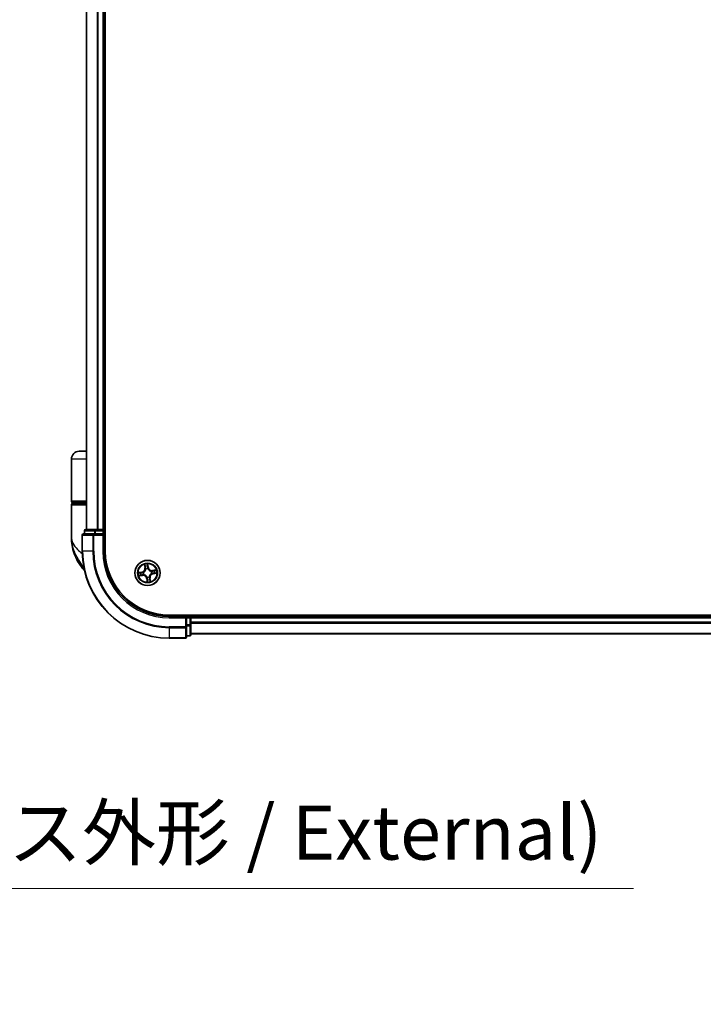
# Model space of a CAD drawing. Units: millimetres. Extents: x 72 to 8333, y 40 to 1451.
# Drawn here: x 3236 to 3394, y 437 to 663 of the extents above; entities that cross this region are included whole.
import ezdxf

# ---------------------------------------------------------------- set-up
doc = ezdxf.new("R2010")
doc.units = ezdxf.units.MM
doc.header["$LTSCALE"] = 5
doc.layers.get('Defpoints').update_dxf_attribs({"lineweight": 25})
for name, color, linetype, lineweight in [('Dimension (ISO)', 7, 'Continuous', 18), ('Visible (ISO)', 7, 'Continuous', 35), ('Visible Narrow (ISO)', 7, 'Continuous', 25)]:
    doc.layers.add(name, color=color, linetype=linetype, lineweight=lineweight)
doc.styles.add('Note Text (TK)', font='MS PGothic.ttf')
doc.dimstyles.new('Default - Method 1b (TK)', dxfattribs={"dimscale": 5, "dimtxt": 2.5, "dimasz": 2.5, "dimexe": 1, "dimexo": 1.5, "dimgap": 1, "dimtad": 1, "dimrnd": 1e-08, "dimdsep": 46, "dimtxsty": 'Note Text (TK)', "dimblk": 'OPEN', "dimcen": 0.09, "dimdle": 5, "dimclrd": 100, "dimclre": 100, "dimclrt": 7, "dimadec": 1, "dimazin": 1, "dimtfac": 1, "dimtmove": 0, "dimatfit": 3, "dimldrblk": 'OPEN', "dimfxl": 1, "dimtolj": 1, "dimlwd": -1, "dimlwe": -1, "dimarcsym": 0})

# ---------------------------------------------------------------- blocks, each defined once
blk = doc.blocks.new('_Open')
at = {"color": 0, "linetype": 'ByBlock', "lineweight": -2}
for p, q in [((-1, 0.167), (0, 0)), ((-1, -0.167), (0, 0)), ((0, 0), (-1, 0))]:
    blk.add_line(p, q, dxfattribs=at)
blk = doc.blocks.new('*D25')
at = {"layer": 'Defpoints', "color": 0}
for p in [(3014.63, 523.4), (3102.42, 523.4), (3102.42, 463.4)]:
    blk.add_point(p, dxfattribs=at)
at = {"layer": 'Dimension (ISO)', "color": 100}
for p, q in [((3014.63, 515.9), (3014.63, 458.4)), ((3102.42, 515.9), (3102.42, 458.4)), ((3027.13, 463.4), (3089.92, 463.4)), ((3102.42, 463.4), (3377.53, 463.4))]:
    blk.add_line(p, q, dxfattribs=at)
at = {"layer": 'Dimension (ISO)', "color": 100, "xscale": 12.5, "yscale": 12.5, "zscale": 12.5, "rotation": 180}
blk.add_blockref('_Open', (3014.63, 463.4), dxfattribs=at)
at = {"layer": 'Dimension (ISO)', "color": 100, "xscale": 12.5, "yscale": 12.5, "zscale": 12.5}
blk.add_blockref('_Open', (3102.42, 463.4), dxfattribs=at)
at = {"layer": 'Dimension (ISO)', "color": 7, "insert": (3130.81, 476.25), "char_height": 12.5, "attachment_point": 4, "style": 'Note Text (TK)'}
blk.add_mtext('\\A1;\\fMS PGothic|b0|i0;{\\H12.4500;88±0.3 (ケース外形 / External)}', dxfattribs=at)

msp = doc.modelspace()

# ---------------------------------------------------------------- linework, layer by layer
at = {"layer": 'Visible (ISO)'}
for p, q in [((3256.0602, 540.9866), (3256.0602, 860.9866)), ((3251.7602, 855.9866), (3251.7602, 545.9866)), ((3255.7602, 545.9866), (3255.7602, 855.9866)), ((3248.2602, 552.4866), (3248.2602, 562.1866)), ((3251.7602, 563.9866), (3250.0602, 563.9866)), ((3248.2602, 544.2366), (3248.2602, 551.6866)), ((3248.5602, 552.1866), (3251.7602, 552.1866)), ((3251.7602, 551.9866), (3248.5602, 551.9866)), ((3248.7602, 551.9866), (3248.7602, 552.1866)), ((3250.7602, 544.6866), (3250.7602, 540.9866)), ((3253.4007, 544.9866), (3251.0602, 544.9866)), ((3251.2602, 545.6866), (3251.2602, 544.9866)), ((3253.8016, 545.9866), (3251.5602, 545.9866)), ((3253.8016, 544.9866), (3253.4007, 544.9866)), ((3254.1771, 545.9866), (3253.8016, 545.9866)), ((3253.8016, 544.9866), (3255.4602, 544.9866)), ((3254.4007, 545.9866), (3254.1771, 545.9866)), ((3255.4602, 545.9866), (3254.4007, 545.9866)), ((3255.7602, 545.9866), (3255.4602, 545.9866)), ((3255.4602, 544.6866), (3255.7602, 544.9866)), ((3255.7602, 544.9866), (3255.4602, 544.9866)), ((3256.0602, 545.9866), (3255.7602, 545.9866)), ((3255.7602, 544.9866), (3255.7602, 545.6866)), ((3255.7602, 540.9866), (3255.7602, 544.9866)), ((3530.7602, 526.2866), (3270.7602, 526.2866)), ((3274.7602, 525.9866), (3270.7602, 525.9866)), ((3274.7602, 525.9866), (3274.4602, 525.6866)), ((3275.4602, 525.9866), (3274.7602, 525.9866)), ((3274.7602, 525.6866), (3274.7602, 525.9866)), ((3274.7602, 525.6866), (3274.7602, 524.028)), ((3275.7602, 525.9866), (3275.7602, 526.2866)), ((3275.7602, 525.6866), (3275.7602, 525.9866)), ((3525.7602, 525.9866), (3275.7602, 525.9866)), ((3275.7602, 524.6271), (3275.7602, 525.6866)), ((3274.7602, 523.6271), (3274.7602, 524.028)), ((3274.7602, 521.2866), (3274.7602, 523.6271)), ((3275.7602, 524.4035), (3275.7602, 524.6271)), ((3275.7602, 524.028), (3275.7602, 524.4035)), ((3275.7602, 521.7866), (3275.7602, 524.028)), ((3274.7602, 521.4866), (3275.4602, 521.4866)), ((3275.7602, 521.9866), (3525.7602, 521.9866)), ((3270.7602, 520.9866), (3274.4602, 520.9866))]:
    msp.add_line(p, q, dxfattribs=at)
msp.add_circle((3265.7602, 535.9866), 2.9, dxfattribs=at)
for centre, radius, start, end in [((3250.0602, 562.1866), 1.8, 90, 180), ((3248.5602, 552.4866), 0.3, 180, 270), ((3248.5602, 551.6866), 0.3, 90, 180), ((3259.7334, 544.2366), 11.4732, 180, 218.286899), ((3251.0602, 544.6866), 0.3, 90, 180), ((3251.5602, 545.6866), 0.3, 90, 180), ((3255.4602, 545.6866), 0.3, 0, 90), ((3270.7602, 540.9866), 20, 180, 270), ((3270.7602, 540.9866), 15, 180, 270), ((3270.7602, 540.9866), 14.7, 180, 270), ((3253.0826, 538.9866), 3, 218.286899, 232.189789), ((3275.4602, 525.6866), 0.3, 0, 90), ((3274.4602, 521.2866), 0.3, 270, 0), ((3275.4602, 521.7866), 0.3, 270, 0)]:
    msp.add_arc(centre, radius, start, end, dxfattribs=at)
at = {"layer": 'Visible Narrow (ISO)'}
for p, q in [((3251.8297, 545.9866), (3251.8297, 855.9866)), ((3254.1703, 855.9866), (3254.1703, 545.9866)), ((3254.4007, 545.9866), (3254.4007, 855.9866)), ((3255.4602, 855.9866), (3255.4602, 545.9866)), ((3251.7602, 562.1866), (3248.2602, 562.1866)), ((3251.7602, 552.4866), (3248.2602, 552.4866)), ((3248.2602, 551.6866), (3251.7602, 551.6866)), ((3250.8297, 544.6866), (3250.7602, 544.6866)), ((3250.8297, 540.9866), (3250.8297, 544.6866)), ((3250.8297, 544.6866), (3253.1703, 544.6866)), ((3251.3297, 545.6866), (3251.2602, 545.6866)), ((3251.3297, 545.6866), (3253.5711, 545.6866)), ((3251.3297, 544.9866), (3251.3297, 545.6866)), ((3253.1703, 544.6866), (3253.1703, 540.9866)), ((3253.4007, 544.6866), (3253.1703, 544.6866)), ((3253.4007, 544.6866), (3253.4007, 544.9866)), ((3253.4007, 540.9866), (3253.4007, 544.6866)), ((3253.4007, 544.6866), (3255.4602, 544.6866)), ((3253.8016, 545.6866), (3253.5711, 545.6866)), ((3253.5711, 545.6866), (3253.5711, 544.9866)), ((3253.8016, 545.6866), (3253.8016, 545.9866)), ((3253.8016, 545.6866), (3255.4602, 545.6866)), ((3253.8016, 544.9866), (3253.8016, 545.6866)), ((3255.4602, 545.6866), (3255.4602, 545.9866)), ((3255.7602, 545.6866), (3255.4602, 545.6866)), ((3255.4602, 545.6866), (3255.4602, 544.9866)), ((3255.4602, 544.6866), (3255.4602, 540.9866)), ((3255.7602, 545.6866), (3256.0602, 545.6866)), ((3250.8297, 540.9866), (3250.7602, 540.9866)), ((3253.1703, 540.9866), (3250.8297, 540.9866)), ((3253.1703, 540.9866), (3253.4007, 540.9866)), ((3255.4602, 540.9866), (3255.7602, 540.9866)), ((3251.136, 537.1278), (3250.7279, 537.1278)), ((3265.0678, 537.9268), (3265.1725, 537.1542)), ((3265.2218, 537.1609), (3265.156, 537.6466)), ((3265.2218, 537.1609), (3265.1725, 537.1542)), ((3265.2218, 537.1609), (3265.2938, 537.1707)), ((3265.8394, 537.7514), (3265.9221, 537.2683)), ((3265.9712, 537.2767), (3265.8397, 538.0451)), ((3265.9221, 537.2683), (3265.8505, 537.256)), ((3265.8619, 536.95), (3265.8597, 536.9288)), ((3265.9221, 537.2683), (3265.9712, 537.2767)), ((3264.4701, 536.1976), (3263.7017, 536.0661)), ((3263.82, 535.2942), (3264.5926, 535.3989)), ((3263.9954, 536.0658), (3264.4785, 536.1485)), ((3264.5859, 535.4482), (3264.1002, 535.3824)), ((3264.4785, 536.1485), (3264.4701, 536.1976)), ((3264.4785, 536.1485), (3264.4908, 536.0769)), ((3264.5859, 535.4482), (3264.5761, 535.5202)), ((3264.5859, 535.4482), (3264.5926, 535.3989)), ((3264.7968, 536.0883), (3264.818, 536.0861)), ((3264.891, 535.6094), (3264.8715, 535.601)), ((3265.3831, 536.8558), (3265.3746, 536.8753)), ((3265.5983, 534.7049), (3265.5492, 534.6965)), ((3265.5492, 534.6965), (3265.6807, 533.9281)), ((3265.5983, 534.7049), (3265.6699, 534.7172)), ((3265.681, 534.2218), (3265.5983, 534.7049)), ((3265.6585, 535.0232), (3265.6607, 535.0444)), ((3266.1374, 535.1174), (3266.1458, 535.0979)), ((3266.2986, 534.8123), (3266.2266, 534.8025)), ((3266.2986, 534.8123), (3266.348, 534.819)), ((3266.2986, 534.8123), (3266.3644, 534.3266)), ((3266.4526, 534.0464), (3266.348, 534.819)), ((3266.6294, 536.3637), (3266.6489, 536.3722)), ((3266.7236, 535.8849), (3266.7025, 535.8871)), ((3267.7004, 536.679), (3266.9278, 536.5743)), ((3266.9345, 536.525), (3266.9278, 536.5743)), ((3266.9345, 536.525), (3267.4202, 536.5908)), ((3266.9345, 536.525), (3266.9443, 536.453)), ((3267.0419, 535.8247), (3267.0296, 535.8963)), ((3267.525, 535.9074), (3267.0419, 535.8247)), ((3267.0419, 535.8247), (3267.0503, 535.7756)), ((3267.0503, 535.7756), (3267.8187, 535.9071)), ((3270.7602, 525.6866), (3270.7602, 525.9866)), ((3270.7602, 525.6866), (3274.4602, 525.6866)), ((3274.4602, 525.6866), (3274.4602, 523.6271)), ((3274.7602, 525.6866), (3275.4602, 525.6866)), ((3275.4602, 526.2866), (3275.4602, 525.9866)), ((3275.4602, 525.6866), (3275.4602, 525.9866)), ((3275.7602, 525.6866), (3275.4602, 525.6866)), ((3275.4602, 525.6866), (3275.4602, 524.028)), ((3275.7602, 525.6866), (3525.7602, 525.6866)), ((3274.4602, 523.6271), (3270.7602, 523.6271)), ((3270.7602, 523.3966), (3270.7602, 523.6271)), ((3270.7602, 523.3966), (3274.4602, 523.3966)), ((3270.7602, 523.3966), (3270.7602, 521.0561)), ((3274.7602, 523.6271), (3274.4602, 523.6271)), ((3274.4602, 523.3966), (3274.4602, 523.6271)), ((3274.4602, 523.3966), (3274.4602, 521.0561)), ((3275.4602, 524.028), (3274.7602, 524.028)), ((3274.7602, 523.7975), (3275.4602, 523.7975)), ((3275.7602, 524.028), (3275.4602, 524.028)), ((3275.4602, 523.7975), (3275.4602, 524.028)), ((3275.4602, 523.7975), (3275.4602, 521.5561)), ((3525.7602, 524.6271), (3275.7602, 524.6271)), ((3275.7602, 524.3966), (3525.7602, 524.3966)), ((3275.4602, 521.5561), (3274.7602, 521.5561)), ((3275.4602, 521.4866), (3275.4602, 521.5561)), ((3525.7602, 522.0561), (3275.7602, 522.0561)), ((3274.4602, 521.0561), (3270.7602, 521.0561)), ((3270.7602, 521.0561), (3270.7602, 520.9866)), ((3274.4602, 520.9866), (3274.4602, 521.0561))]:
    msp.add_line(p, q, dxfattribs=at)
for radius in [2.8677, 2.3092, 2.1415]:
    msp.add_circle((3265.7602, 535.9866), radius, dxfattribs=at)
for centre, radius, start, end in [((3270.7602, 540.9866), 19.9305, 180, 270), ((3270.7602, 540.9866), 17.59, 180, 270), ((3270.7602, 540.9866), 17.3595, 180, 270), ((3270.7602, 540.9866), 15.3, 180, 270), ((3264.326, 537.0396), 0.8542, 279.714602, 7.714602), ((3264.326, 537.0396), 0.904, 279.714602, 7.714602), ((3265.7602, 535.9866), 2.0601, 87.789183, 109.64002), ((3265.7602, 535.9866), 1.6122, 88.407081, 109.022123), ((3265.7602, 535.9866), 0.9688, 83.972646, 113.456558), ((3266.8132, 537.4208), 0.904, 189.714602, 277.714602), ((3266.8132, 537.4208), 0.8542, 189.714602, 277.714602), ((3265.7602, 535.9866), 2.0601, 177.789183, 199.64002), ((3265.7602, 535.9866), 1.6122, 178.407081, 199.022123), ((3264.7072, 534.5524), 0.904, 9.714602, 97.714602), ((3264.7072, 534.5524), 0.8542, 9.714602, 97.714602), ((3265.7602, 535.9866), 0.9688, 173.972646, 203.456558), ((3265.7602, 535.9866), 0.9475, 173.972646, 203.456558), ((3265.7602, 535.9866), 0.9475, 83.972646, 113.456558), ((3265.7602, 535.9866), 0.9688, 263.972646, 293.456558), ((3265.7602, 535.9866), 0.9475, 263.972646, 293.456558), ((3267.1944, 534.9336), 0.904, 99.714602, 187.714602), ((3267.1944, 534.9336), 0.8542, 99.714602, 187.714602), ((3265.7602, 535.9866), 0.9475, 353.972646, 23.456558), ((3265.7602, 535.9866), 0.9688, 353.972646, 23.456558), ((3265.7602, 535.9866), 1.6122, 358.407081, 19.022123), ((3265.7602, 535.9866), 2.0601, 357.789183, 19.64002), ((3265.7602, 535.9866), 2.0601, 267.789183, 289.64002), ((3265.7602, 535.9866), 1.6122, 268.407081, 289.022123)]:
    msp.add_arc(centre, radius, start, end, dxfattribs=at)
for centre, major_axis, ratio, start_param, end_param in [((3251.0602, 544.6866), (0, 0.3), 0.76822128, 0, 1.57079633), ((3251.5602, 545.6866), (0, 0.3), 0.76822128, 0, 1.57079633), ((3253.4007, 544.6866), (0, 0.3), 0.76822128, 0, 1.57079633), ((3253.8016, 545.6866), (0, 0.3), 0.76822128, 0, 1.57079633), ((3265.2054, 537.6533), (-0.0491, -0.0095), 0.54850665, 4.7835784, 6.17876057), ((3265.2493, 537.4684), (-0.0476, -0.0153), 0.89574018, 4.73044269, 6.08586581), ((3265.3432, 537.1774), (-0.0476, -0.0153), 0.89572054, 4.73483766, 6.08588361), ((3265.7903, 537.743), (0.0497, 0.0056), 0.54850665, 0.10442473, 1.4996069), ((3265.8014, 537.2476), (0.05, -0.0004), 0.89572054, 0.1973017, 1.54834765), ((3265.8038, 537.5534), (0.05, -0.0004), 0.89574018, 0.19731949, 1.55274262), ((3265.8572, 536.9055), (0.0472, 0.0164), 0.87684641, 0.18229136, 1.17990219), ((3264.0038, 536.0167), (-0.0056, 0.0497), 0.54850665, 0.10442473, 1.4996069), ((3264.0935, 535.4318), (0.0095, -0.0491), 0.54850665, 4.7835784, 6.17876057), ((3264.1934, 536.0302), (0.0004, 0.05), 0.89574018, 0.19731949, 1.55274262), ((3264.2784, 535.4757), (0.0153, -0.0476), 0.89574018, 4.73044269, 6.08586581), ((3264.4992, 536.0278), (0.0004, 0.05), 0.89572054, 0.1973017, 1.54834765), ((3264.5695, 535.5696), (0.0153, -0.0476), 0.89572054, 4.73483766, 6.08588361), ((3264.8413, 536.0836), (-0.0164, 0.0472), 0.87684641, 0.18229136, 1.17990219), ((3264.8413, 536.0836), (-0.022, 0.0449), 0.41070123, 0.09573579, 1.31868747), ((3264.9126, 535.6188), (-0.0015, -0.05), 0.87684642, 5.10328313, 6.10089396), ((3264.9126, 535.6188), (-0.0075, -0.0494), 0.41070123, 4.96449783, 6.18744952), ((3265.3924, 536.8343), (-0.05, 0.0015), 0.87684642, 5.10328313, 6.10089396), ((3265.3924, 536.8343), (-0.0494, 0.0075), 0.41070123, 4.96449783, 6.18744952), ((3265.6632, 535.0677), (-0.0449, -0.022), 0.41070123, 0.09573579, 1.31868747), ((3265.6632, 535.0677), (-0.0472, -0.0164), 0.87684641, 0.18229136, 1.17990219), ((3265.719, 534.7256), (-0.05, 0.0004), 0.89572054, 0.1973017, 1.54834765), ((3265.8572, 536.9055), (0.0449, 0.022), 0.41070123, 0.09573579, 1.31868747), ((3266.128, 535.1389), (0.0494, -0.0075), 0.41070123, 4.96449783, 6.18744952), ((3266.128, 535.1389), (0.05, -0.0015), 0.87684642, 5.10328313, 6.10089396), ((3266.1773, 534.7958), (0.0476, 0.0153), 0.89572054, 4.73483766, 6.08588361), ((3266.6079, 536.3544), (0.0015, 0.05), 0.87684642, 5.10328313, 6.10089396), ((3266.6079, 536.3544), (0.0075, 0.0494), 0.41070123, 4.96449783, 6.18744952), ((3266.6791, 535.8896), (0.022, -0.0449), 0.41070123, 0.09573579, 1.31868747), ((3266.6791, 535.8896), (0.0164, -0.0472), 0.87684641, 0.18229136, 1.17990219), ((3266.951, 536.4036), (-0.0153, 0.0476), 0.89572054, 4.73483766, 6.08588361), ((3267.0212, 535.9454), (-0.0004, -0.05), 0.89572054, 0.1973017, 1.54834765), ((3267.242, 536.4975), (-0.0153, 0.0476), 0.89574018, 4.73044269, 6.08586581), ((3267.327, 535.943), (-0.0004, -0.05), 0.89574018, 0.19731949, 1.55274262), ((3267.4269, 536.5414), (-0.0095, 0.0491), 0.54850665, 4.7835784, 6.17876057), ((3267.5166, 535.9565), (0.0056, -0.0497), 0.54850665, 0.10442473, 1.4996069), ((3265.7166, 534.4198), (-0.05, 0.0004), 0.89574018, 0.19731949, 1.55274262), ((3265.7301, 534.2302), (-0.0497, -0.0056), 0.54850665, 0.10442473, 1.4996069), ((3266.2711, 534.5048), (0.0476, 0.0153), 0.89574018, 4.73044269, 6.08586581), ((3266.315, 534.3199), (0.0491, 0.0095), 0.54850665, 4.7835784, 6.17876057), ((3274.4602, 523.6271), (0.3, 0), 0.76822128, 4.71238898, 6.28318531), ((3275.4602, 524.028), (0.3, 0), 0.76822128, 4.71238898, 6.28318531), ((3274.4602, 521.2866), (0.3, 0), 0.76822128, 4.71238898, 6.28318531), ((3275.4602, 521.7866), (0.3, 0), 0.76822128, 4.71238898, 6.28318531)]:
    msp.add_ellipse(centre, major_axis=major_axis, ratio=ratio, start_param=start_param, end_param=end_param, dxfattribs=at)
for points, knots in [([(3248.2602, 544.2366), (3248.2602, 543.7789), (3248.3722, 543.3183), (3248.8332, 542.357), (3249.2036, 541.857), (3249.9869, 541.0476), (3250.3305, 540.7384), (3250.7049, 540.4335), (3250.7262, 540.4161), (3250.7478, 540.3987), (3250.7694, 540.3813)], [-0.001458267, -0.001458267, -0.001458267, -0.001458267, 0.15058731, 0.15058731, 0.317724491, 0.317724491, 0.422185229, 0.422185229, 0.422185229, 0.428151223, 0.428151223, 0.428151223, 0.428151223]), ([(3251.1274, 537.1721), (3250.8291, 537.6258), (3250.5023, 538.1082), (3249.9791, 538.9421), (3249.7738, 539.2867), (3249.5855, 539.6306), (3249.3833, 539.9998), (3249.1972, 540.3743), (3248.7727, 541.3546), (3248.5715, 541.9602), (3248.3211, 543.1244), (3248.2602, 543.6823), (3248.2602, 544.2366)], [-0.661868404, -0.661868404, -0.661868404, -0.661868404, -0.519480666, -0.519480666, -0.422185229, -0.422185229, -0.422185229, -0.317724491, -0.317724491, -0.15058731, -0.15058731, 0.001458267, 0.001458267, 0.001458267, 0.001458267]), ([(3265.1967, 537.6795), (3265.194, 537.6943), (3265.1896, 537.7093), (3265.175, 537.7485), (3265.163, 537.7726), (3265.1378, 537.8179), (3265.1247, 537.8392), (3265.097, 537.8827), (3265.0823, 537.9049), (3265.0678, 537.9268)], [0, 0, 0, 0, 0.0059340385, 0.0059340385, 0.0154285, 0.0154285, 0.0237449879, 0.0237449879, 0.0323943032, 0.0323943032, 0.0323943032, 0.0323943032]), ([(3265.0678, 537.9268), (3265.0773, 537.9016), (3265.0868, 537.8763), (3265.1049, 537.8265), (3265.1135, 537.8022), (3265.1305, 537.7506), (3265.1388, 537.7234), (3265.1497, 537.6796), (3265.1533, 537.6629), (3265.156, 537.6466)], [-0.0323943032, -0.0323943032, -0.0323943032, -0.0323943032, -0.0237449879, -0.0237449879, -0.0154285, -0.0154285, -0.0059340385, -0.0059340385, 0, 0, 0, 0]), ([(3265.156, 537.6466), (3265.1637, 537.607), (3265.1714, 537.5709), (3265.1863, 537.5085), (3265.1934, 537.4821), (3265.2, 537.4617)], [0, 0, 0, 0, 0.014491423, 0.014491423, 0.0289828459, 0.0289828459, 0.0289828459, 0.0289828459]), ([(3265.2347, 537.5107), (3265.2288, 537.5293), (3265.2225, 537.5533), (3265.2097, 537.6103), (3265.2032, 537.6432), (3265.1967, 537.6795)], [-0.0289828459, -0.0289828459, -0.0289828459, -0.0289828459, -0.014491423, -0.014491423, 0, 0, 0, 0]), ([(3265.2, 537.4617), (3265.2156, 537.4132), (3265.2313, 537.3647), (3265.2625, 537.2677), (3265.2782, 537.2192), (3265.2938, 537.1707)], [0, 0, 0, 0, 0.0343899271, 0.0343899271, 0.0687798542, 0.0687798542, 0.0687798542, 0.0687798542]), ([(3265.3284, 537.2196), (3265.3128, 537.2681), (3265.2972, 537.3167), (3265.266, 537.4137), (3265.2504, 537.4622), (3265.2347, 537.5107)], [-0.0687798542, -0.0687798542, -0.0687798542, -0.0687798542, -0.0343899271, -0.0343899271, 0, 0, 0, 0]), ([(3265.2938, 537.1707), (3265.3157, 537.1048), (3265.3308, 537.0366), (3265.3425, 536.926), (3265.3444, 536.8855), (3265.3435, 536.8437)], [0, 0, 0, 0, 0.0491206273, 0.0491206273, 0.0764653604, 0.0764653604, 0.0764653604, 0.0764653604]), ([(3265.3746, 536.8753), (3265.3767, 536.9195), (3265.3757, 536.9621), (3265.3655, 537.0786), (3265.3506, 537.1503), (3265.3284, 537.2196)], [-0.0764653604, -0.0764653604, -0.0764653604, -0.0764653604, -0.0491206273, -0.0491206273, 0, 0, 0, 0]), ([(3265.8397, 538.0451), (3265.8308, 538.0143), (3265.8218, 537.9831), (3265.8036, 537.913), (3265.795, 537.8745), (3265.7887, 537.8143), (3265.7881, 537.7917), (3265.7908, 537.7705)], [-0.0003383294, -0.0003383294, -0.0003383294, -0.0003383294, 0.0102009359, 0.0102009359, 0.0236501899, 0.0236501899, 0.0320559737, 0.0320559737, 0.0320559737, 0.0320559737]), ([(3265.7908, 537.7705), (3265.7954, 537.7343), (3265.7991, 537.7011), (3265.8039, 537.6428), (3265.8051, 537.6178), (3265.805, 537.5982)], [-0.0289828459, -0.0289828459, -0.0289828459, -0.0289828459, -0.0145850634, -0.0145850634, 0, 0, 0, 0]), ([(3265.8029, 537.2924), (3265.8024, 537.2196), (3265.8097, 537.1467), (3265.8349, 537.0325), (3265.8467, 536.9915), (3265.8619, 536.95)], [-0.0982412545, -0.0982412545, -0.0982412545, -0.0982412545, -0.0491206273, -0.0491206273, -0.0217758941, -0.0217758941, -0.0217758941, -0.0217758941]), ([(3265.805, 537.5982), (3265.8047, 537.5472), (3265.8043, 537.4962), (3265.8036, 537.3943), (3265.8032, 537.3433), (3265.8029, 537.2924)], [-0.0687798542, -0.0687798542, -0.0687798542, -0.0687798542, -0.0343899271, -0.0343899271, 0, 0, 0, 0]), ([(3265.8394, 537.7514), (3265.8361, 537.7745), (3265.8344, 537.7989), (3265.8322, 537.8638), (3265.833, 537.9048), (3265.836, 537.9794), (3265.8379, 538.0124), (3265.8397, 538.0451)], [-0.0320559737, -0.0320559737, -0.0320559737, -0.0320559737, -0.0236501899, -0.0236501899, -0.0102009359, -0.0102009359, 0.0003383294, 0.0003383294, 0.0003383294, 0.0003383294]), ([(3265.8529, 537.5618), (3265.853, 537.5834), (3265.8519, 537.6109), (3265.8474, 537.675), (3265.8439, 537.7115), (3265.8394, 537.7514)], [0, 0, 0, 0, 0.0145850634, 0.0145850634, 0.0289828459, 0.0289828459, 0.0289828459, 0.0289828459]), ([(3265.9011, 536.9291), (3265.8876, 536.9688), (3265.8773, 537.008), (3265.8554, 537.1171), (3265.8494, 537.1866), (3265.8505, 537.256)], [0.0217758941, 0.0217758941, 0.0217758941, 0.0217758941, 0.0491206273, 0.0491206273, 0.0982412545, 0.0982412545, 0.0982412545, 0.0982412545]), ([(3265.8505, 537.256), (3265.8509, 537.307), (3265.8513, 537.3579), (3265.8521, 537.4599), (3265.8525, 537.5108), (3265.8529, 537.5618)], [0, 0, 0, 0, 0.0343899271, 0.0343899271, 0.0687798542, 0.0687798542, 0.0687798542, 0.0687798542]), ([(3263.9954, 536.0658), (3263.9723, 536.0625), (3263.9479, 536.0608), (3263.883, 536.0585), (3263.842, 536.0594), (3263.7675, 536.0624), (3263.7344, 536.0643), (3263.7017, 536.0661)], [-0.0320559737, -0.0320559737, -0.0320559737, -0.0320559737, -0.0236501899, -0.0236501899, -0.0102009359, -0.0102009359, 0.0003383294, 0.0003383294, 0.0003383294, 0.0003383294]), ([(3263.7017, 536.0661), (3263.7325, 536.0572), (3263.7637, 536.0482), (3263.8338, 536.03), (3263.8723, 536.0214), (3263.9325, 536.0151), (3263.9551, 536.0145), (3263.9763, 536.0172)], [-0.0003383294, -0.0003383294, -0.0003383294, -0.0003383294, 0.0102009359, 0.0102009359, 0.0236501899, 0.0236501899, 0.0320559737, 0.0320559737, 0.0320559737, 0.0320559737]), ([(3264.0673, 535.4231), (3264.0525, 535.4204), (3264.0375, 535.416), (3263.9983, 535.4014), (3263.9742, 535.3894), (3263.9289, 535.3641), (3263.9076, 535.3511), (3263.8641, 535.3234), (3263.842, 535.3087), (3263.82, 535.2942)], [0, 0, 0, 0, 0.0059340385, 0.0059340385, 0.0154285, 0.0154285, 0.0237449879, 0.0237449879, 0.0323943032, 0.0323943032, 0.0323943032, 0.0323943032]), ([(3263.82, 535.2942), (3263.8452, 535.3037), (3263.8705, 535.3132), (3263.9203, 535.3313), (3263.9446, 535.3399), (3263.9962, 535.3569), (3264.0234, 535.3652), (3264.0672, 535.3761), (3264.0839, 535.3797), (3264.1002, 535.3824)], [-0.0323943032, -0.0323943032, -0.0323943032, -0.0323943032, -0.0237449879, -0.0237449879, -0.0154285, -0.0154285, -0.0059340385, -0.0059340385, 0, 0, 0, 0]), ([(3263.9763, 536.0172), (3264.0125, 536.0218), (3264.0457, 536.0254), (3264.104, 536.0303), (3264.129, 536.0315), (3264.1487, 536.0314)], [-0.0289828459, -0.0289828459, -0.0289828459, -0.0289828459, -0.0145850634, -0.0145850634, 0, 0, 0, 0]), ([(3264.185, 536.0793), (3264.1634, 536.0794), (3264.136, 536.0783), (3264.0718, 536.0738), (3264.0353, 536.0703), (3263.9954, 536.0658)], [0, 0, 0, 0, 0.0145850634, 0.0145850634, 0.0289828459, 0.0289828459, 0.0289828459, 0.0289828459]), ([(3264.2361, 535.4611), (3264.2175, 535.4552), (3264.1935, 535.4489), (3264.1365, 535.4361), (3264.1036, 535.4295), (3264.0673, 535.4231)], [-0.0289828459, -0.0289828459, -0.0289828459, -0.0289828459, -0.014491423, -0.014491423, 0, 0, 0, 0]), ([(3264.1002, 535.3824), (3264.1398, 535.3901), (3264.1759, 535.3978), (3264.2383, 535.4127), (3264.2647, 535.4198), (3264.2851, 535.4264)], [0, 0, 0, 0, 0.014491423, 0.014491423, 0.0289828459, 0.0289828459, 0.0289828459, 0.0289828459]), ([(3264.1487, 536.0314), (3264.1996, 536.0311), (3264.2506, 536.0307), (3264.3525, 536.03), (3264.4035, 536.0296), (3264.4544, 536.0293)], [-0.0687798542, -0.0687798542, -0.0687798542, -0.0687798542, -0.0343899271, -0.0343899271, 0, 0, 0, 0]), ([(3264.4908, 536.0769), (3264.4398, 536.0773), (3264.3889, 536.0777), (3264.2869, 536.0785), (3264.236, 536.0789), (3264.185, 536.0793)], [0, 0, 0, 0, 0.0343899271, 0.0343899271, 0.0687798542, 0.0687798542, 0.0687798542, 0.0687798542]), ([(3264.5272, 535.5547), (3264.4787, 535.5392), (3264.4301, 535.5236), (3264.3331, 535.4924), (3264.2846, 535.4767), (3264.2361, 535.4611)], [-0.0687798542, -0.0687798542, -0.0687798542, -0.0687798542, -0.0343899271, -0.0343899271, 0, 0, 0, 0]), ([(3264.2851, 535.4264), (3264.3336, 535.442), (3264.3821, 535.4576), (3264.4791, 535.4889), (3264.5276, 535.5046), (3264.5761, 535.5202)], [0, 0, 0, 0, 0.0343899271, 0.0343899271, 0.0687798542, 0.0687798542, 0.0687798542, 0.0687798542]), ([(3264.4544, 536.0293), (3264.5272, 536.0288), (3264.6001, 536.0361), (3264.7143, 536.0613), (3264.7553, 536.0731), (3264.7968, 536.0883)], [-0.0982412545, -0.0982412545, -0.0982412545, -0.0982412545, -0.0491206273, -0.0491206273, -0.0217758941, -0.0217758941, -0.0217758941, -0.0217758941]), ([(3264.8177, 536.1275), (3264.778, 536.114), (3264.7388, 536.1037), (3264.6297, 536.0818), (3264.5602, 536.0758), (3264.4908, 536.0769)], [0.0217758941, 0.0217758941, 0.0217758941, 0.0217758941, 0.0491206273, 0.0491206273, 0.0982412545, 0.0982412545, 0.0982412545, 0.0982412545]), ([(3264.8715, 535.601), (3264.8273, 535.6031), (3264.7847, 535.6021), (3264.6682, 535.5919), (3264.5965, 535.577), (3264.5272, 535.5547)], [-0.0764653604, -0.0764653604, -0.0764653604, -0.0764653604, -0.0491206273, -0.0491206273, 0, 0, 0, 0]), ([(3264.5761, 535.5202), (3264.642, 535.5421), (3264.7102, 535.5571), (3264.8208, 535.5689), (3264.8613, 535.5708), (3264.9031, 535.5699)], [0, 0, 0, 0, 0.0491206273, 0.0491206273, 0.0764653604, 0.0764653604, 0.0764653604, 0.0764653604]), ([(3265.3435, 536.8437), (3265.3411, 536.828), (3265.3384, 536.8123), (3265.3194, 536.7171), (3265.2933, 536.6373), (3265.2315, 536.5115), (3265.203, 536.4641), (3265.1703, 536.4197), (3265.1377, 536.3752), (3265.101, 536.3338), (3264.9995, 536.2372), (3264.9312, 536.1884), (3264.846, 536.1417), (3264.8319, 536.1344), (3264.8177, 536.1275)], [0.073818549, 0.073818549, 0.073818549, 0.073818549, 0.079279611, 0.079279611, 0.107010485, 0.107010485, 0.124342281, 0.124342281, 0.124342281, 0.141674077, 0.141674077, 0.16940495, 0.16940495, 0.174866013, 0.174866013, 0.174866013, 0.174866013]), ([(3264.818, 536.0861), (3264.8329, 536.0936), (3264.8477, 536.1015), (3264.9371, 536.1522), (3265.009, 536.2054), (3265.1169, 536.3108), (3265.1562, 536.3559), (3265.1915, 536.4041), (3265.2269, 536.4523), (3265.2582, 536.5033), (3265.3265, 536.6378), (3265.3557, 536.7223), (3265.3772, 536.8228), (3265.3804, 536.8393), (3265.3831, 536.8558)], [-0.174866013, -0.174866013, -0.174866013, -0.174866013, -0.16940495, -0.16940495, -0.141674077, -0.141674077, -0.124342281, -0.124342281, -0.124342281, -0.107010485, -0.107010485, -0.079279611, -0.079279611, -0.073818549, -0.073818549, -0.073818549, -0.073818549]), ([(3265.6607, 535.0444), (3265.6532, 535.0593), (3265.6453, 535.0741), (3265.5946, 535.1635), (3265.5414, 535.2353), (3265.436, 535.3433), (3265.3909, 535.3826), (3265.3427, 535.4179), (3265.2945, 535.4533), (3265.2435, 535.4846), (3265.109, 535.5529), (3265.0245, 535.5821), (3264.924, 535.6036), (3264.9075, 535.6068), (3264.891, 535.6094)], [-0.174866013, -0.174866013, -0.174866013, -0.174866013, -0.16940495, -0.16940495, -0.141674077, -0.141674077, -0.124342281, -0.124342281, -0.124342281, -0.107010485, -0.107010485, -0.079279611, -0.079279611, -0.073818549, -0.073818549, -0.073818549, -0.073818549]), ([(3264.9031, 535.5699), (3264.9188, 535.5675), (3264.9345, 535.5648), (3265.0297, 535.5458), (3265.1095, 535.5197), (3265.2353, 535.4579), (3265.2827, 535.4293), (3265.3271, 535.3967), (3265.3716, 535.3641), (3265.413, 535.3274), (3265.5097, 535.2259), (3265.5585, 535.1576), (3265.6051, 535.0724), (3265.6124, 535.0583), (3265.6193, 535.0441)], [0.073818549, 0.073818549, 0.073818549, 0.073818549, 0.079279611, 0.079279611, 0.107010485, 0.107010485, 0.124342281, 0.124342281, 0.124342281, 0.141674077, 0.141674077, 0.16940495, 0.16940495, 0.174866013, 0.174866013, 0.174866013, 0.174866013]), ([(3265.6193, 535.0441), (3265.6328, 535.0044), (3265.6431, 534.9652), (3265.665, 534.8561), (3265.671, 534.7866), (3265.6699, 534.7172)], [0.0217758941, 0.0217758941, 0.0217758941, 0.0217758941, 0.0491206273, 0.0491206273, 0.0982412545, 0.0982412545, 0.0982412545, 0.0982412545]), ([(3265.7175, 534.6808), (3265.718, 534.7536), (3265.7107, 534.8265), (3265.6855, 534.9407), (3265.6737, 534.9817), (3265.6585, 535.0232)], [-0.0982412545, -0.0982412545, -0.0982412545, -0.0982412545, -0.0491206273, -0.0491206273, -0.0217758941, -0.0217758941, -0.0217758941, -0.0217758941]), ([(3265.6699, 534.7172), (3265.6695, 534.6662), (3265.6691, 534.6153), (3265.6683, 534.5133), (3265.6679, 534.4624), (3265.6675, 534.4114)], [0, 0, 0, 0, 0.0343899271, 0.0343899271, 0.0687798542, 0.0687798542, 0.0687798542, 0.0687798542]), ([(3265.7154, 534.375), (3265.7158, 534.426), (3265.7161, 534.477), (3265.7168, 534.5789), (3265.7172, 534.6299), (3265.7175, 534.6808)], [-0.0687798542, -0.0687798542, -0.0687798542, -0.0687798542, -0.0343899271, -0.0343899271, 0, 0, 0, 0]), ([(3265.8597, 536.9288), (3265.8672, 536.9139), (3265.8751, 536.8991), (3265.9258, 536.8097), (3265.979, 536.7378), (3266.0844, 536.6299), (3266.1295, 536.5906), (3266.1777, 536.5553), (3266.2259, 536.5199), (3266.2769, 536.4886), (3266.4114, 536.4203), (3266.496, 536.3911), (3266.5964, 536.3696), (3266.6129, 536.3664), (3266.6294, 536.3637)], [-0.174866013, -0.174866013, -0.174866013, -0.174866013, -0.16940495, -0.16940495, -0.141674077, -0.141674077, -0.124342281, -0.124342281, -0.124342281, -0.107010485, -0.107010485, -0.079279611, -0.079279611, -0.073818549, -0.073818549, -0.073818549, -0.073818549]), ([(3266.6173, 536.4033), (3266.6016, 536.4057), (3266.586, 536.4084), (3266.4907, 536.4274), (3266.4109, 536.4535), (3266.2851, 536.5153), (3266.2377, 536.5439), (3266.1933, 536.5765), (3266.1488, 536.6091), (3266.1074, 536.6458), (3266.0108, 536.7473), (3265.962, 536.8156), (3265.9153, 536.9008), (3265.908, 536.9149), (3265.9011, 536.9291)], [0.073818549, 0.073818549, 0.073818549, 0.073818549, 0.079279611, 0.079279611, 0.107010485, 0.107010485, 0.124342281, 0.124342281, 0.124342281, 0.141674077, 0.141674077, 0.16940495, 0.16940495, 0.174866013, 0.174866013, 0.174866013, 0.174866013]), ([(3266.7025, 535.8871), (3266.6875, 535.8796), (3266.6727, 535.8717), (3266.5833, 535.821), (3266.5115, 535.7678), (3266.4035, 535.6624), (3266.3642, 535.6173), (3266.3289, 535.5691), (3266.2935, 535.5209), (3266.2622, 535.4699), (3266.1939, 535.3354), (3266.1647, 535.2509), (3266.1432, 535.1504), (3266.1401, 535.1339), (3266.1374, 535.1174)], [-0.174866013, -0.174866013, -0.174866013, -0.174866013, -0.16940495, -0.16940495, -0.141674077, -0.141674077, -0.124342281, -0.124342281, -0.124342281, -0.107010485, -0.107010485, -0.079279611, -0.079279611, -0.073818549, -0.073818549, -0.073818549, -0.073818549]), ([(3266.1458, 535.0979), (3266.1437, 535.0537), (3266.1447, 535.0111), (3266.1549, 534.8946), (3266.1698, 534.8229), (3266.1921, 534.7536)], [-0.0764653604, -0.0764653604, -0.0764653604, -0.0764653604, -0.0491206273, -0.0491206273, 0, 0, 0, 0]), ([(3266.2266, 534.8025), (3266.2047, 534.8684), (3266.1897, 534.9366), (3266.1779, 535.0472), (3266.176, 535.0877), (3266.1769, 535.1295)], [0, 0, 0, 0, 0.0491206273, 0.0491206273, 0.0764653604, 0.0764653604, 0.0764653604, 0.0764653604]), ([(3266.1769, 535.1295), (3266.1793, 535.1452), (3266.182, 535.1609), (3266.201, 535.2561), (3266.2271, 535.3359), (3266.2889, 535.4617), (3266.3175, 535.5091), (3266.3501, 535.5535), (3266.3827, 535.598), (3266.4194, 535.6394), (3266.5209, 535.736), (3266.5892, 535.7848), (3266.6744, 535.8315), (3266.6885, 535.8388), (3266.7027, 535.8457)], [0.073818549, 0.073818549, 0.073818549, 0.073818549, 0.079279611, 0.079279611, 0.107010485, 0.107010485, 0.124342281, 0.124342281, 0.124342281, 0.141674077, 0.141674077, 0.16940495, 0.16940495, 0.174866013, 0.174866013, 0.174866013, 0.174866013]), ([(3266.1921, 534.7536), (3266.2077, 534.7051), (3266.2232, 534.6565), (3266.2545, 534.5595), (3266.2701, 534.511), (3266.2857, 534.4625)], [-0.0687798542, -0.0687798542, -0.0687798542, -0.0687798542, -0.0343899271, -0.0343899271, 0, 0, 0, 0]), ([(3266.3204, 534.5115), (3266.3048, 534.56), (3266.2892, 534.6085), (3266.2579, 534.7055), (3266.2422, 534.754), (3266.2266, 534.8025)], [0, 0, 0, 0, 0.0343899271, 0.0343899271, 0.0687798542, 0.0687798542, 0.0687798542, 0.0687798542]), ([(3266.9443, 536.453), (3266.8784, 536.4311), (3266.8102, 536.416), (3266.6996, 536.4043), (3266.6591, 536.4024), (3266.6173, 536.4033)], [0, 0, 0, 0, 0.0491206273, 0.0491206273, 0.0764653604, 0.0764653604, 0.0764653604, 0.0764653604]), ([(3266.6489, 536.3722), (3266.6931, 536.3701), (3266.7357, 536.3711), (3266.8522, 536.3813), (3266.9239, 536.3962), (3266.9932, 536.4184)], [-0.0764653604, -0.0764653604, -0.0764653604, -0.0764653604, -0.0491206273, -0.0491206273, 0, 0, 0, 0]), ([(3266.7027, 535.8457), (3266.7424, 535.8592), (3266.7816, 535.8695), (3266.8907, 535.8914), (3266.9602, 535.8974), (3267.0296, 535.8963)], [0.0217758941, 0.0217758941, 0.0217758941, 0.0217758941, 0.0491206273, 0.0491206273, 0.0982412545, 0.0982412545, 0.0982412545, 0.0982412545]), ([(3267.066, 535.9439), (3266.9932, 535.9444), (3266.9203, 535.9371), (3266.8061, 535.9119), (3266.7651, 535.9001), (3266.7236, 535.8849)], [-0.0982412545, -0.0982412545, -0.0982412545, -0.0982412545, -0.0491206273, -0.0491206273, -0.0217758941, -0.0217758941, -0.0217758941, -0.0217758941]), ([(3267.2353, 536.5468), (3267.1868, 536.5312), (3267.1383, 536.5155), (3267.0413, 536.4843), (3266.9928, 536.4686), (3266.9443, 536.453)], [0, 0, 0, 0, 0.0343899271, 0.0343899271, 0.0687798542, 0.0687798542, 0.0687798542, 0.0687798542]), ([(3266.9932, 536.4184), (3267.0418, 536.434), (3267.0903, 536.4496), (3267.1873, 536.4808), (3267.2358, 536.4965), (3267.2843, 536.5121)], [-0.0687798542, -0.0687798542, -0.0687798542, -0.0687798542, -0.0343899271, -0.0343899271, 0, 0, 0, 0]), ([(3267.0296, 535.8963), (3267.0806, 535.8959), (3267.1315, 535.8955), (3267.2335, 535.8947), (3267.2844, 535.8943), (3267.3354, 535.8939)], [0, 0, 0, 0, 0.0343899271, 0.0343899271, 0.0687798542, 0.0687798542, 0.0687798542, 0.0687798542]), ([(3267.3718, 535.9418), (3267.3208, 535.9421), (3267.2698, 535.9425), (3267.1679, 535.9432), (3267.1169, 535.9436), (3267.066, 535.9439)], [-0.0687798542, -0.0687798542, -0.0687798542, -0.0687798542, -0.0343899271, -0.0343899271, 0, 0, 0, 0]), ([(3267.4202, 536.5908), (3267.3806, 536.5831), (3267.3445, 536.5754), (3267.2821, 536.5605), (3267.2558, 536.5534), (3267.2353, 536.5468)], [0, 0, 0, 0, 0.014491423, 0.014491423, 0.0289828459, 0.0289828459, 0.0289828459, 0.0289828459]), ([(3267.2843, 536.5121), (3267.3029, 536.518), (3267.3269, 536.5243), (3267.3839, 536.5371), (3267.4169, 536.5437), (3267.4531, 536.5501)], [-0.0289828459, -0.0289828459, -0.0289828459, -0.0289828459, -0.014491423, -0.014491423, 0, 0, 0, 0]), ([(3267.3354, 535.8939), (3267.357, 535.8938), (3267.3845, 535.8949), (3267.4486, 535.8994), (3267.4851, 535.9029), (3267.525, 535.9074)], [0, 0, 0, 0, 0.0145850634, 0.0145850634, 0.0289828459, 0.0289828459, 0.0289828459, 0.0289828459]), ([(3267.5441, 535.956), (3267.5079, 535.9514), (3267.4747, 535.9478), (3267.4164, 535.9429), (3267.3914, 535.9417), (3267.3718, 535.9418)], [-0.0289828459, -0.0289828459, -0.0289828459, -0.0289828459, -0.0145850634, -0.0145850634, 0, 0, 0, 0]), ([(3267.7004, 536.679), (3267.6752, 536.6695), (3267.6499, 536.66), (3267.6001, 536.6419), (3267.5758, 536.6333), (3267.5242, 536.6163), (3267.497, 536.608), (3267.4532, 536.5971), (3267.4365, 536.5935), (3267.4202, 536.5908)], [-0.0323943032, -0.0323943032, -0.0323943032, -0.0323943032, -0.0237449879, -0.0237449879, -0.0154285, -0.0154285, -0.0059340385, -0.0059340385, 0, 0, 0, 0]), ([(3267.4531, 536.5501), (3267.4679, 536.5528), (3267.4829, 536.5572), (3267.5221, 536.5718), (3267.5462, 536.5838), (3267.5915, 536.609), (3267.6129, 536.6221), (3267.6563, 536.6498), (3267.6785, 536.6645), (3267.7004, 536.679)], [0, 0, 0, 0, 0.0059340385, 0.0059340385, 0.0154285, 0.0154285, 0.0237449879, 0.0237449879, 0.0323943032, 0.0323943032, 0.0323943032, 0.0323943032]), ([(3267.525, 535.9074), (3267.5481, 535.9107), (3267.5726, 535.9124), (3267.6374, 535.9147), (3267.6784, 535.9138), (3267.753, 535.9108), (3267.786, 535.9089), (3267.8187, 535.9071)], [-0.0320559737, -0.0320559737, -0.0320559737, -0.0320559737, -0.0236501899, -0.0236501899, -0.0102009359, -0.0102009359, 0.0003383294, 0.0003383294, 0.0003383294, 0.0003383294]), ([(3267.8187, 535.9071), (3267.7879, 535.916), (3267.7567, 535.925), (3267.6866, 535.9432), (3267.6481, 535.9518), (3267.5879, 535.9581), (3267.5653, 535.9587), (3267.5441, 535.956)], [-0.0003383294, -0.0003383294, -0.0003383294, -0.0003383294, 0.0102009359, 0.0102009359, 0.0236501899, 0.0236501899, 0.0320559737, 0.0320559737, 0.0320559737, 0.0320559737]), ([(3265.6675, 534.4114), (3265.6674, 534.3898), (3265.6685, 534.3623), (3265.673, 534.2982), (3265.6765, 534.2617), (3265.681, 534.2218)], [0, 0, 0, 0, 0.0145850634, 0.0145850634, 0.0289828459, 0.0289828459, 0.0289828459, 0.0289828459]), ([(3265.681, 534.2218), (3265.6843, 534.1987), (3265.686, 534.1743), (3265.6883, 534.1094), (3265.6874, 534.0684), (3265.6844, 533.9938), (3265.6825, 533.9608), (3265.6807, 533.9281)], [-0.0320559737, -0.0320559737, -0.0320559737, -0.0320559737, -0.0236501899, -0.0236501899, -0.0102009359, -0.0102009359, 0.0003383294, 0.0003383294, 0.0003383294, 0.0003383294]), ([(3265.6807, 533.9281), (3265.6896, 533.9589), (3265.6986, 533.9901), (3265.7168, 534.0602), (3265.7254, 534.0987), (3265.7318, 534.1589), (3265.7323, 534.1815), (3265.7296, 534.2027)], [-0.0003383294, -0.0003383294, -0.0003383294, -0.0003383294, 0.0102009359, 0.0102009359, 0.0236501899, 0.0236501899, 0.0320559737, 0.0320559737, 0.0320559737, 0.0320559737]), ([(3265.7296, 534.2027), (3265.725, 534.2389), (3265.7214, 534.2721), (3265.7165, 534.3304), (3265.7153, 534.3554), (3265.7154, 534.375)], [-0.0289828459, -0.0289828459, -0.0289828459, -0.0289828459, -0.0145850634, -0.0145850634, 0, 0, 0, 0]), ([(3266.2857, 534.4625), (3266.2916, 534.4439), (3266.2979, 534.4199), (3266.3107, 534.3629), (3266.3173, 534.3299), (3266.3237, 534.2937)], [-0.0289828459, -0.0289828459, -0.0289828459, -0.0289828459, -0.014491423, -0.014491423, 0, 0, 0, 0]), ([(3266.3644, 534.3266), (3266.3567, 534.3662), (3266.349, 534.4023), (3266.3341, 534.4647), (3266.327, 534.491), (3266.3204, 534.5115)], [0, 0, 0, 0, 0.014491423, 0.014491423, 0.0289828459, 0.0289828459, 0.0289828459, 0.0289828459]), ([(3266.3237, 534.2937), (3266.3264, 534.2789), (3266.3308, 534.2639), (3266.3454, 534.2247), (3266.3574, 534.2006), (3266.3827, 534.1553), (3266.3957, 534.1339), (3266.4234, 534.0905), (3266.4381, 534.0683), (3266.4526, 534.0464)], [0, 0, 0, 0, 0.0059340385, 0.0059340385, 0.0154285, 0.0154285, 0.0237449879, 0.0237449879, 0.0323943032, 0.0323943032, 0.0323943032, 0.0323943032]), ([(3266.4526, 534.0464), (3266.4432, 534.0716), (3266.4336, 534.0969), (3266.4155, 534.1467), (3266.4069, 534.171), (3266.3899, 534.2226), (3266.3816, 534.2498), (3266.3707, 534.2936), (3266.3671, 534.3103), (3266.3644, 534.3266)], [-0.0323943032, -0.0323943032, -0.0323943032, -0.0323943032, -0.0237449879, -0.0237449879, -0.0154285, -0.0154285, -0.0059340385, -0.0059340385, 0, 0, 0, 0])]:
    msp.add_open_spline(points, degree=3, knots=knots, dxfattribs=at)

# ---------------------------------------------------------------- dimensions: what is measured, and where the dimension line sits
at = {"layer": 'Dimension (ISO)', "color": 100}
dim = msp.add_linear_dim(base=(3102.4181, 463.3966), p1=(3014.634, 523.3966), p2=(3102.4181, 523.3966), angle=180, text='\\fMS PGothic|b0|i0;{\\H12.4500;<>±0.3 (ケース外形 / External)}', dimstyle='Default - Method 1b (TK)', override={"dimgap": 1, "dimdec": 0, "dimtol": 0, "dimlim": 0, "dimtp": 0, "dimtm": 0, "dimtdec": 0, "dimtofl": 0, "dimatfit": 2}, dxfattribs=at)
dim.commit()
dim.dimension.update_dxf_attribs({"geometry": '*D25', "text_midpoint": (3251.6689, 463.3966), "dimtype": 160})

doc.saveas('drawing.dxf')
